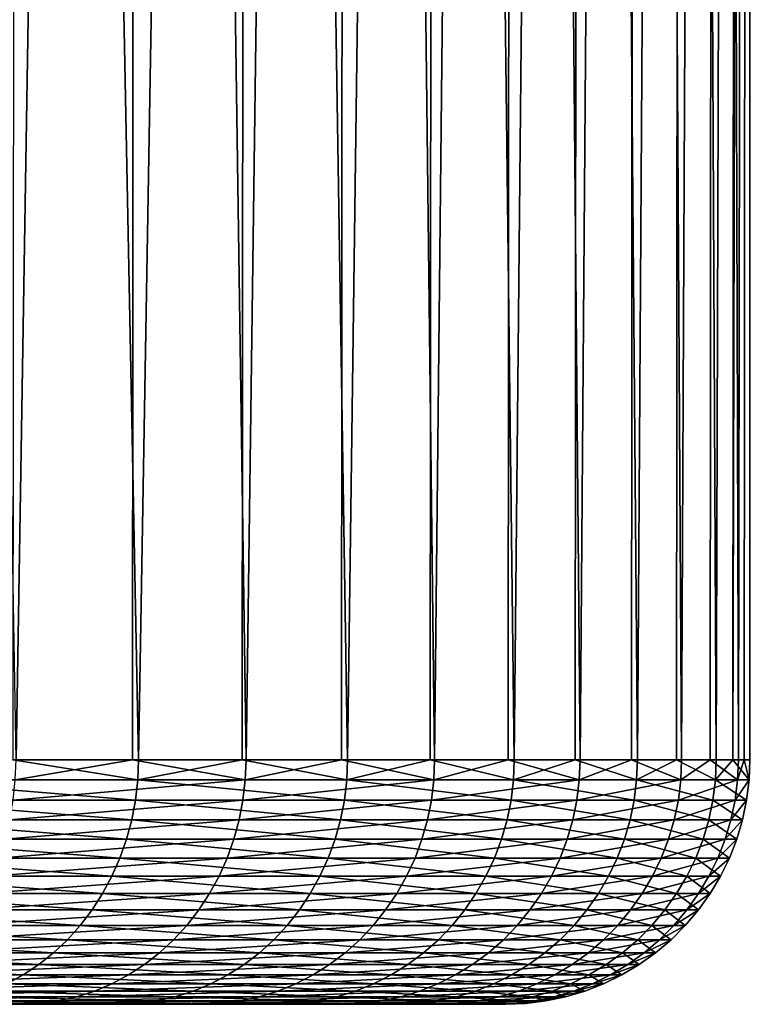
# Model space of a CAD drawing. Extents: x -38.8 to 38.8, y -45.3 to 0.1.
# Drawn here: x 19.8 to 22.5, y -45.3 to -41.7 of the extents above; entities that cross this region are included whole.
import ezdxf

# ---------------------------------------------------------------- set-up
doc = ezdxf.new("R2010")
doc.units = 0
doc.header["$MEASUREMENT"] = 0
doc.layers.add('L2', color=7, linetype='Continuous')

msp = doc.modelspace()

# ---------------------------------------------------------------- linework, layer by layer
at = {"layer": 'L2', "color": 7}
for points in [[(20.24169, -16.8, -9.824653), (19.79412, -44.4, -10.6978), (19.32219, -16.8, -11.52836)], [(20.24169, -16.8, -9.824653), (20.22295, -44.4, -9.815542), (19.79412, -44.4, -10.6978)], [(20.64069, -44.4, -8.956107), (20.22295, -44.4, -9.815542), (20.24169, -16.8, -9.824653)], [(21.01134, -16.8, -8.04821), (20.64069, -44.4, -8.956107), (20.24169, -16.8, -9.824653)], [(21.01134, -16.8, -8.04821), (20.99188, -44.4, -8.040745), (20.64069, -44.4, -8.956107)], [(21.33437, -44.4, -7.148068), (20.99188, -44.4, -8.040745), (21.01134, -16.8, -8.04821)], [(21.62542, -16.8, -6.212182), (21.33437, -44.4, -7.148068), (21.01134, -16.8, -8.04821)], [(21.62542, -16.8, -6.212182), (21.60539, -44.4, -6.206417), (21.33437, -44.4, -7.148068)], [(21.87, -44.4, -5.287079), (21.60539, -44.4, -6.206417), (21.62542, -16.8, -6.212182)], [(22.0794, -16.8, -4.330161), (21.87, -44.4, -5.287079), (21.62542, -16.8, -6.212182)], [(22.0794, -16.8, -4.330161), (22.05895, -44.4, -4.32614), (21.87, -44.4, -5.287079)], [(22.24362, -44.4, -3.386923), (22.05895, -44.4, -4.32614), (22.0794, -16.8, -4.330161)], [(22.3699, -16.8, -2.41608), (22.24362, -44.4, -3.386923), (22.0794, -16.8, -4.330161)], [(22.3699, -16.8, -2.41608), (22.34918, -44.4, -2.413833), (22.24362, -44.4, -3.386923)], [(22.45247, -44.4, -1.461678), (22.34918, -44.4, -2.413833), (22.3699, -16.8, -2.41608)], [(22.49479, -16.8, -0.484112), (22.45247, -44.4, -1.461678), (22.3699, -16.8, -2.41608)], [(22.45314, -17.47682, 1.45144), (22.43234, -44.4, 1.450104), (22.5, -16.8)], [(22.5, -16.8), (22.43234, -44.4, 1.450104), (22.495, -44.4, 0.474395)], [(22.49479, -16.8, -0.484112), (22.47395, -44.4, -0.483655), (22.45247, -44.4, -1.461678)], [(22.495, -44.4, 0.474395), (22.47395, -44.4, -0.483655), (22.49479, -16.8, -0.484112)], [(22.5, -16.8), (22.495, -44.4, 0.474395), (22.49479, -16.8, -0.484112)], [(22.24525, -18.37437, 3.376246), (22.37089, -44.4, 2.406954), (22.45314, -17.47682, 1.45144)], [(22.45314, -17.47682, 1.45144), (22.37089, -44.4, 2.406954), (22.43234, -44.4, 1.450104)], [(21.87266, -19.26026, 5.276056), (22.08106, -44.4, 4.321683), (22.24525, -18.37437, 3.376246)], [(22.08106, -44.4, 4.321683), (22.22464, -44.4, 3.373127), (22.24525, -18.37437, 3.376246)], [(22.24525, -18.37437, 3.376246), (22.22464, -44.4, 3.373127), (22.37089, -44.4, 2.406954)], [(21.33814, -20.12795, 7.136804), (21.62766, -44.4, 6.204397), (21.87266, -19.26026, 5.276056)], [(21.62766, -44.4, 6.204397), (21.8524, -44.4, 5.271176), (21.87266, -19.26026, 5.276056)], [(21.87266, -19.26026, 5.276056), (21.8524, -44.4, 5.271176), (22.08106, -44.4, 4.321683)], [(20.64563, -20.97099, 8.944714), (21.01404, -44.4, 8.041151), (21.33814, -20.12795, 7.136804)], [(21.01404, -44.4, 8.041151), (21.31837, -44.4, 7.1302), (21.33814, -20.12795, 7.136804)], [(21.33814, -20.12795, 7.136804), (21.31837, -44.4, 7.1302), (21.62766, -44.4, 6.204397)], [(19.80027, -21.78315, 10.6864), (20.24476, -44.4, 9.818337), (20.64563, -20.97099, 8.944714)], [(20.24476, -44.4, 9.818337), (20.6265, -44.4, 8.936434), (20.64563, -20.97099, 8.944714)], [(20.64563, -20.97099, 8.944714), (20.6265, -44.4, 8.936434), (21.01404, -44.4, 8.041151)], [(19.80027, -21.78315, 10.6864), (19.78193, -44.4, 10.67651), (20.24476, -44.4, 9.818337)], [(19.78193, -44.4, 10.67651), (19.32287, -44.47432, 11.52122), (20.24199, -44.47432, 9.816996)], [(20.24199, -44.47432, 9.816996), (20.24476, -44.4, 9.818337), (19.78193, -44.4, 10.67651)], [(19.79141, -44.47432, -10.69634), (19.79412, -44.4, -10.6978), (20.22295, -44.4, -9.815542)], [(19.79141, -44.47432, -10.69634), (20.22295, -44.4, -9.815542), (20.63787, -44.47432, -8.954884)], [(20.63787, -44.47432, -8.954884), (20.22295, -44.4, -9.815542), (20.64069, -44.4, -8.956107)], [(21.01117, -44.47432, 8.040052), (20.6265, -44.4, 8.936434), (20.24199, -44.47432, 9.816996)], [(20.24199, -44.47432, 9.816996), (20.6265, -44.4, 8.936434), (20.24476, -44.4, 9.818337)], [(21.01117, -44.47432, 8.040052), (21.01404, -44.4, 8.041151), (20.6265, -44.4, 8.936434)], [(20.99188, -44.4, -8.040745), (21.33145, -44.47432, -7.147092), (20.63787, -44.47432, -8.954884)], [(20.63787, -44.47432, -8.954884), (20.64069, -44.4, -8.956107), (20.99188, -44.4, -8.040745)], [(20.99188, -44.4, -8.040745), (21.33437, -44.4, -7.148068), (21.33145, -44.47432, -7.147092)], [(21.31837, -44.4, 7.1302), (21.01117, -44.47432, 8.040052), (21.6247, -44.47432, 6.203549)], [(21.31837, -44.4, 7.1302), (21.01404, -44.4, 8.041151), (21.01117, -44.47432, 8.040052)], [(21.6247, -44.47432, 6.203549), (21.62766, -44.4, 6.204397), (21.31837, -44.4, 7.1302)], [(21.33145, -44.47432, -7.147092), (21.33437, -44.4, -7.148068), (21.60539, -44.4, -6.206417)], [(21.33145, -44.47432, -7.147092), (21.60539, -44.4, -6.206417), (21.86701, -44.47432, -5.286356)], [(21.86701, -44.47432, -5.286356), (21.60539, -44.4, -6.206417), (21.87, -44.4, -5.287079)], [(22.07804, -44.47432, 4.321092), (21.8524, -44.4, 5.271176), (21.6247, -44.47432, 6.203549)], [(21.6247, -44.47432, 6.203549), (21.8524, -44.4, 5.271176), (21.62766, -44.4, 6.204397)], [(22.07804, -44.47432, 4.321092), (22.08106, -44.4, 4.321683), (21.8524, -44.4, 5.271176)], [(22.05895, -44.4, -4.32614), (22.24058, -44.47432, -3.38646), (21.86701, -44.47432, -5.286356)], [(21.86701, -44.47432, -5.286356), (21.87, -44.4, -5.287079), (22.05895, -44.4, -4.32614)], [(22.05895, -44.4, -4.32614), (22.24362, -44.4, -3.386923), (22.24058, -44.47432, -3.38646)], [(22.22464, -44.4, 3.373127), (22.07804, -44.47432, 4.321092), (22.36783, -44.47432, 2.406625)], [(22.22464, -44.4, 3.373127), (22.08106, -44.4, 4.321683), (22.07804, -44.47432, 4.321092)], [(22.36783, -44.47432, 2.406625), (22.37089, -44.4, 2.406954), (22.22464, -44.4, 3.373127)], [(22.24058, -44.47432, -3.38646), (22.24362, -44.4, -3.386923), (22.34918, -44.4, -2.413833)], [(22.24058, -44.47432, -3.38646), (22.34918, -44.4, -2.413833), (22.4494, -44.47432, -1.461478)], [(22.4494, -44.47432, -1.461478), (22.34918, -44.4, -2.413833), (22.45247, -44.4, -1.461678)], [(22.49192, -44.47432, 0.47433), (22.43234, -44.4, 1.450104), (22.36783, -44.47432, 2.406625)], [(22.36783, -44.47432, 2.406625), (22.43234, -44.4, 1.450104), (22.37089, -44.4, 2.406954)], [(22.49192, -44.47432, 0.47433), (22.495, -44.4, 0.474395), (22.43234, -44.4, 1.450104)], [(22.47395, -44.4, -0.483655), (22.49192, -44.47432, 0.47433), (22.4494, -44.47432, -1.461478)], [(22.4494, -44.47432, -1.461478), (22.45247, -44.4, -1.461678), (22.47395, -44.4, -0.483655)], [(22.47395, -44.4, -0.483655), (22.495, -44.4, 0.474395), (22.49192, -44.47432, 0.47433)], [(20.23371, -44.54814, 9.812981), (19.32287, -44.47432, 11.52122), (19.31497, -44.54814, 11.51651)], [(20.23371, -44.54814, 9.812981), (20.24199, -44.47432, 9.816996), (19.32287, -44.47432, 11.52122)], [(19.78332, -44.54814, -10.69196), (19.79141, -44.47432, -10.69634), (20.63787, -44.47432, -8.954884)], [(19.78332, -44.54814, -10.69196), (20.63787, -44.47432, -8.954884), (20.62943, -44.54814, -8.951222)], [(21.00258, -44.54814, 8.036764), (20.24199, -44.47432, 9.816996), (20.23371, -44.54814, 9.812981)], [(21.00258, -44.54814, 8.036764), (21.01117, -44.47432, 8.040052), (20.24199, -44.47432, 9.816996)], [(20.62943, -44.54814, -8.951222), (20.63787, -44.47432, -8.954884), (21.33145, -44.47432, -7.147092)], [(20.62943, -44.54814, -8.951222), (21.33145, -44.47432, -7.147092), (21.32273, -44.54814, -7.144169)], [(21.61586, -44.54814, 6.201012), (21.01117, -44.47432, 8.040052), (21.00258, -44.54814, 8.036764)], [(21.61586, -44.54814, 6.201012), (21.6247, -44.47432, 6.203549), (21.01117, -44.47432, 8.040052)], [(21.32273, -44.54814, -7.144169), (21.33145, -44.47432, -7.147092), (21.86701, -44.47432, -5.286356)], [(21.32273, -44.54814, -7.144169), (21.86701, -44.47432, -5.286356), (21.85807, -44.54814, -5.284194)], [(22.06901, -44.54814, 4.319325), (21.6247, -44.47432, 6.203549), (21.61586, -44.54814, 6.201012)], [(22.06901, -44.54814, 4.319325), (22.07804, -44.47432, 4.321092), (21.6247, -44.47432, 6.203549)], [(21.85807, -44.54814, -5.284194), (21.86701, -44.47432, -5.286356), (22.24058, -44.47432, -3.38646)], [(21.85807, -44.54814, -5.284194), (22.24058, -44.47432, -3.38646), (22.23149, -44.54814, -3.385075)], [(22.35868, -44.54814, 2.405641), (22.07804, -44.47432, 4.321092), (22.06901, -44.54814, 4.319325)], [(22.35868, -44.54814, 2.405641), (22.36783, -44.47432, 2.406625), (22.07804, -44.47432, 4.321092)], [(22.23149, -44.54814, -3.385075), (22.24058, -44.47432, -3.38646), (22.4494, -44.47432, -1.461478)], [(22.23149, -44.54814, -3.385075), (22.4494, -44.47432, -1.461478), (22.44022, -44.54814, -1.46088)], [(22.48273, -44.54814, 0.474136), (22.36783, -44.47432, 2.406625), (22.35868, -44.54814, 2.405641)], [(22.48273, -44.54814, 0.474136), (22.49192, -44.47432, 0.47433), (22.36783, -44.47432, 2.406625)], [(22.44022, -44.54814, -1.46088), (22.4494, -44.47432, -1.461478), (22.49192, -44.47432, 0.47433)], [(22.44022, -44.54814, -1.46088), (22.49192, -44.47432, 0.47433), (22.48273, -44.54814, 0.474136)], [(20.21998, -44.62094, 9.80632), (19.31497, -44.54814, 11.51651), (19.30185, -44.62094, 11.50869)], [(20.21998, -44.62094, 9.80632), (20.23371, -44.54814, 9.812981), (19.31497, -44.54814, 11.51651)], [(19.76989, -44.62094, -10.68471), (19.78332, -44.54814, -10.69196), (20.62943, -44.54814, -8.951222)], [(19.76989, -44.62094, -10.68471), (20.62943, -44.54814, -8.951222), (20.61543, -44.62094, -8.945146)], [(20.98832, -44.62094, 8.031309), (20.23371, -44.54814, 9.812981), (20.21998, -44.62094, 9.80632)], [(20.98832, -44.62094, 8.031309), (21.00258, -44.54814, 8.036764), (20.23371, -44.54814, 9.812981)], [(20.61543, -44.62094, -8.945146), (20.62943, -44.54814, -8.951222), (21.32273, -44.54814, -7.144169)], [(20.61543, -44.62094, -8.945146), (21.32273, -44.54814, -7.144169), (21.30825, -44.62094, -7.13932)], [(21.60118, -44.62094, 6.196803), (21.00258, -44.54814, 8.036764), (20.98832, -44.62094, 8.031309)], [(21.60118, -44.62094, 6.196803), (21.61586, -44.54814, 6.201012), (21.00258, -44.54814, 8.036764)], [(21.30825, -44.62094, -7.13932), (21.32273, -44.54814, -7.144169), (21.85807, -44.54814, -5.284194)], [(21.30825, -44.62094, -7.13932), (21.85807, -44.54814, -5.284194), (21.84323, -44.62094, -5.280607)], [(22.05403, -44.62094, 4.316393), (21.61586, -44.54814, 6.201012), (21.60118, -44.62094, 6.196803)], [(22.05403, -44.62094, 4.316393), (22.06901, -44.54814, 4.319325), (21.61586, -44.54814, 6.201012)], [(21.84323, -44.62094, -5.280607), (21.85807, -44.54814, -5.284194), (22.23149, -44.54814, -3.385075)], [(21.84323, -44.62094, -5.280607), (22.23149, -44.54814, -3.385075), (22.2164, -44.62094, -3.382777)], [(22.34351, -44.62094, 2.404008), (22.06901, -44.54814, 4.319325), (22.05403, -44.62094, 4.316393)], [(22.34351, -44.62094, 2.404008), (22.35868, -44.54814, 2.405641), (22.06901, -44.54814, 4.319325)], [(22.2164, -44.62094, -3.382777), (22.23149, -44.54814, -3.385075), (22.44022, -44.54814, -1.46088)], [(22.2164, -44.62094, -3.382777), (22.44022, -44.54814, -1.46088), (22.42499, -44.62094, -1.459889)], [(22.46746, -44.62094, 0.473815), (22.35868, -44.54814, 2.405641), (22.34351, -44.62094, 2.404008)], [(22.46746, -44.62094, 0.473815), (22.48273, -44.54814, 0.474136), (22.35868, -44.54814, 2.405641)], [(22.42499, -44.62094, -1.459889), (22.44022, -44.54814, -1.46088), (22.48273, -44.54814, 0.474136)], [(22.42499, -44.62094, -1.459889), (22.48273, -44.54814, 0.474136), (22.46746, -44.62094, 0.473815)], [(20.20088, -44.69223, 9.797058), (19.30185, -44.62094, 11.50869), (19.28362, -44.69223, 11.49782)], [(20.20088, -44.69223, 9.797058), (20.21998, -44.62094, 9.80632), (19.30185, -44.62094, 11.50869)], [(19.75122, -44.69223, -10.67462), (19.76989, -44.62094, -10.68471), (20.61543, -44.62094, -8.945146)], [(19.75122, -44.69223, -10.67462), (20.61543, -44.62094, -8.945146), (20.59596, -44.69223, -8.936697)], [(20.9685, -44.69223, 8.023723), (20.21998, -44.62094, 9.80632), (20.20088, -44.69223, 9.797058)], [(20.9685, -44.69223, 8.023723), (20.98832, -44.62094, 8.031309), (20.21998, -44.62094, 9.80632)], [(20.59596, -44.69223, -8.936697), (20.61543, -44.62094, -8.945146), (21.30825, -44.62094, -7.13932)], [(20.59596, -44.69223, -8.936697), (21.30825, -44.62094, -7.13932), (21.28813, -44.69223, -7.132576)], [(21.58078, -44.69223, 6.19095), (20.98832, -44.62094, 8.031309), (20.9685, -44.69223, 8.023723)], [(21.58078, -44.69223, 6.19095), (21.60118, -44.62094, 6.196803), (20.98832, -44.62094, 8.031309)], [(21.28813, -44.69223, -7.132576), (21.30825, -44.62094, -7.13932), (21.84323, -44.62094, -5.280607)], [(21.28813, -44.69223, -7.132576), (21.84323, -44.62094, -5.280607), (21.8226, -44.69223, -5.27562)], [(22.0332, -44.69223, 4.312316), (21.60118, -44.62094, 6.196803), (21.58078, -44.69223, 6.19095)], [(22.0332, -44.69223, 4.312316), (22.05403, -44.62094, 4.316393), (21.60118, -44.62094, 6.196803)], [(21.8226, -44.69223, -5.27562), (21.84323, -44.62094, -5.280607), (22.2164, -44.62094, -3.382777)], [(21.8226, -44.69223, -5.27562), (22.2164, -44.62094, -3.382777), (22.19541, -44.69223, -3.379582)], [(22.3224, -44.69223, 2.401737), (22.05403, -44.62094, 4.316393), (22.0332, -44.69223, 4.312316)], [(22.3224, -44.69223, 2.401737), (22.34351, -44.62094, 2.404008), (22.05403, -44.62094, 4.316393)], [(22.19541, -44.69223, -3.379582), (22.2164, -44.62094, -3.382777), (22.42499, -44.62094, -1.459889)], [(22.19541, -44.69223, -3.379582), (22.42499, -44.62094, -1.459889), (22.40381, -44.69223, -1.45851)], [(22.44624, -44.69223, 0.473367), (22.34351, -44.62094, 2.404008), (22.3224, -44.69223, 2.401737)], [(22.44624, -44.69223, 0.473367), (22.46746, -44.62094, 0.473815), (22.34351, -44.62094, 2.404008)], [(22.40381, -44.69223, -1.45851), (22.42499, -44.62094, -1.459889), (22.46746, -44.62094, 0.473815)], [(22.40381, -44.69223, -1.45851), (22.46746, -44.62094, 0.473815), (22.44624, -44.69223, 0.473367)], [(20.17655, -44.76153, 9.785259), (19.28362, -44.69223, 11.49782), (19.2604, -44.76153, 11.48397)], [(20.17655, -44.76153, 9.785259), (20.20088, -44.69223, 9.797058), (19.28362, -44.69223, 11.49782)], [(19.72743, -44.76153, -10.66176), (19.75122, -44.69223, -10.67462), (20.59596, -44.69223, -8.936697)], [(19.72743, -44.76153, -10.66176), (20.59596, -44.69223, -8.936697), (20.57115, -44.76153, -8.925933)], [(20.94324, -44.76153, 8.01406), (20.20088, -44.69223, 9.797058), (20.17655, -44.76153, 9.785259)], [(20.94324, -44.76153, 8.01406), (20.9685, -44.69223, 8.023723), (20.20088, -44.69223, 9.797058)], [(20.57115, -44.76153, -8.925933), (20.59596, -44.69223, -8.936697), (21.28813, -44.69223, -7.132576)], [(20.57115, -44.76153, -8.925933), (21.28813, -44.69223, -7.132576), (21.26249, -44.76153, -7.123986)], [(21.55479, -44.76153, 6.183494), (20.9685, -44.69223, 8.023723), (20.94324, -44.76153, 8.01406)], [(21.55479, -44.76153, 6.183494), (21.58078, -44.69223, 6.19095), (20.9685, -44.69223, 8.023723)], [(21.26249, -44.76153, -7.123986), (21.28813, -44.69223, -7.132576), (21.8226, -44.69223, -5.27562)], [(21.26249, -44.76153, -7.123986), (21.8226, -44.69223, -5.27562), (21.79632, -44.76153, -5.269266)], [(22.00666, -44.76153, 4.307122), (21.58078, -44.69223, 6.19095), (21.55479, -44.76153, 6.183494)], [(22.00666, -44.76153, 4.307122), (22.0332, -44.69223, 4.312316), (21.58078, -44.69223, 6.19095)], [(21.79632, -44.76153, -5.269266), (21.8226, -44.69223, -5.27562), (22.19541, -44.69223, -3.379582)], [(21.79632, -44.76153, -5.269266), (22.19541, -44.69223, -3.379582), (22.16868, -44.76153, -3.375512)], [(22.29552, -44.76153, 2.398845), (22.0332, -44.69223, 4.312316), (22.00666, -44.76153, 4.307122)], [(22.29552, -44.76153, 2.398845), (22.3224, -44.69223, 2.401737), (22.0332, -44.69223, 4.312316)], [(22.16868, -44.76153, -3.375512), (22.19541, -44.69223, -3.379582), (22.40381, -44.69223, -1.45851)], [(22.16868, -44.76153, -3.375512), (22.40381, -44.69223, -1.45851), (22.37683, -44.76153, -1.456753)], [(22.41921, -44.76153, 0.472797), (22.3224, -44.69223, 2.401737), (22.29552, -44.76153, 2.398845)], [(22.41921, -44.76153, 0.472797), (22.44624, -44.69223, 0.473367), (22.3224, -44.69223, 2.401737)], [(22.37683, -44.76153, -1.456753), (22.40381, -44.69223, -1.45851), (22.44624, -44.69223, 0.473367)], [(22.37683, -44.76153, -1.456753), (22.44624, -44.69223, 0.473367), (22.41921, -44.76153, 0.472797)], [(20.14716, -44.82835, 9.771002), (19.2604, -44.76153, 11.48397), (19.23234, -44.82835, 11.46724)], [(20.14716, -44.82835, 9.771002), (20.17655, -44.76153, 9.785259), (19.2604, -44.76153, 11.48397)], [(19.69869, -44.82835, -10.64623), (19.72743, -44.76153, -10.66176), (20.57115, -44.76153, -8.925933)], [(19.69869, -44.82835, -10.64623), (20.57115, -44.76153, -8.925933), (20.54118, -44.82835, -8.912929)], [(20.91273, -44.82835, 8.002384), (20.17655, -44.76153, 9.785259), (20.14716, -44.82835, 9.771002)], [(20.91273, -44.82835, 8.002384), (20.94324, -44.76153, 8.01406), (20.17655, -44.76153, 9.785259)], [(20.54118, -44.82835, -8.912929), (20.57115, -44.76153, -8.925933), (21.26249, -44.76153, -7.123986)], [(20.54118, -44.82835, -8.912929), (21.26249, -44.76153, -7.123986), (21.23151, -44.82835, -7.113607)], [(21.52339, -44.82835, 6.174485), (20.94324, -44.76153, 8.01406), (20.91273, -44.82835, 8.002384)], [(21.52339, -44.82835, 6.174485), (21.55479, -44.76153, 6.183494), (20.94324, -44.76153, 8.01406)], [(21.23151, -44.82835, -7.113607), (21.26249, -44.76153, -7.123986), (21.79632, -44.76153, -5.269266)], [(21.23151, -44.82835, -7.113607), (21.79632, -44.76153, -5.269266), (21.76456, -44.82835, -5.261589)], [(21.9746, -44.82835, 4.300848), (21.55479, -44.76153, 6.183494), (21.52339, -44.82835, 6.174485)], [(21.9746, -44.82835, 4.300848), (22.00666, -44.76153, 4.307122), (21.55479, -44.76153, 6.183494)], [(21.76456, -44.82835, -5.261589), (21.79632, -44.76153, -5.269266), (22.16868, -44.76153, -3.375512)], [(21.76456, -44.82835, -5.261589), (22.16868, -44.76153, -3.375512), (22.13638, -44.82835, -3.370594)], [(22.26304, -44.82835, 2.39535), (22.00666, -44.76153, 4.307122), (21.9746, -44.82835, 4.300848)], [(22.26304, -44.82835, 2.39535), (22.29552, -44.76153, 2.398845), (22.00666, -44.76153, 4.307122)], [(22.13638, -44.82835, -3.370594), (22.16868, -44.76153, -3.375512), (22.37683, -44.76153, -1.456753)], [(22.13638, -44.82835, -3.370594), (22.37683, -44.76153, -1.456753), (22.34423, -44.82835, -1.454631)], [(22.38655, -44.82835, 0.472108), (22.29552, -44.76153, 2.398845), (22.26304, -44.82835, 2.39535)], [(22.38655, -44.82835, 0.472108), (22.41921, -44.76153, 0.472797), (22.29552, -44.76153, 2.398845)], [(22.34423, -44.82835, -1.454631), (22.37683, -44.76153, -1.456753), (22.41921, -44.76153, 0.472797)], [(22.34423, -44.82835, -1.454631), (22.41921, -44.76153, 0.472797), (22.38655, -44.82835, 0.472108)], [(20.1129, -44.89226, 9.754388), (19.23234, -44.82835, 11.46724), (19.19963, -44.89226, 11.44774)], [(20.1129, -44.89226, 9.754388), (20.14716, -44.82835, 9.771002), (19.23234, -44.82835, 11.46724)], [(19.66519, -44.89226, -10.62812), (19.69869, -44.82835, -10.64623), (20.54118, -44.82835, -8.912929)], [(19.66519, -44.89226, -10.62812), (20.54118, -44.82835, -8.912929), (20.50625, -44.89226, -8.897773)], [(20.87717, -44.89226, 7.988776), (20.14716, -44.82835, 9.771002), (20.1129, -44.89226, 9.754388)], [(20.87717, -44.89226, 7.988776), (20.91273, -44.82835, 8.002384), (20.14716, -44.82835, 9.771002)], [(20.50625, -44.89226, -8.897773), (20.54118, -44.82835, -8.912929), (21.23151, -44.82835, -7.113607)], [(20.50625, -44.89226, -8.897773), (21.23151, -44.82835, -7.113607), (21.19541, -44.89226, -7.101511)], [(21.48679, -44.89226, 6.163985), (20.91273, -44.82835, 8.002384), (20.87717, -44.89226, 7.988776)], [(21.48679, -44.89226, 6.163985), (21.52339, -44.82835, 6.174485), (20.91273, -44.82835, 8.002384)], [(21.19541, -44.89226, -7.101511), (21.23151, -44.82835, -7.113607), (21.76456, -44.82835, -5.261589)], [(21.19541, -44.89226, -7.101511), (21.76456, -44.82835, -5.261589), (21.72755, -44.89226, -5.252642)], [(21.93723, -44.89226, 4.293534), (21.52339, -44.82835, 6.174485), (21.48679, -44.89226, 6.163985)], [(21.93723, -44.89226, 4.293534), (21.9746, -44.82835, 4.300848), (21.52339, -44.82835, 6.174485)], [(21.72755, -44.89226, -5.252642), (21.76456, -44.82835, -5.261589), (22.13638, -44.82835, -3.370594)], [(21.72755, -44.89226, -5.252642), (22.13638, -44.82835, -3.370594), (22.09874, -44.89226, -3.364863)], [(22.22518, -44.89226, 2.391277), (21.9746, -44.82835, 4.300848), (21.93723, -44.89226, 4.293534)], [(22.22518, -44.89226, 2.391277), (22.26304, -44.82835, 2.39535), (21.9746, -44.82835, 4.300848)], [(22.09874, -44.89226, -3.364863), (22.13638, -44.82835, -3.370594), (22.34423, -44.82835, -1.454631)], [(22.09874, -44.89226, -3.364863), (22.34423, -44.82835, -1.454631), (22.30623, -44.89226, -1.452157)], [(22.34848, -44.89226, 0.471305), (22.26304, -44.82835, 2.39535), (22.22518, -44.89226, 2.391277)], [(22.34848, -44.89226, 0.471305), (22.38655, -44.82835, 0.472108), (22.26304, -44.82835, 2.39535)], [(22.30623, -44.89226, -1.452157), (22.34423, -44.82835, -1.454631), (22.38655, -44.82835, 0.472108)], [(22.30623, -44.89226, -1.452157), (22.38655, -44.82835, 0.472108), (22.34848, -44.89226, 0.471305)], [(20.07401, -44.95279, 9.735526), (19.19963, -44.89226, 11.44774), (19.16251, -44.95279, 11.4256)], [(20.07401, -44.95279, 9.735526), (20.1129, -44.89226, 9.754388), (19.19963, -44.89226, 11.44774)], [(19.62717, -44.95279, -10.60757), (19.66519, -44.89226, -10.62812), (20.50625, -44.89226, -8.897773)], [(19.62717, -44.95279, -10.60757), (20.50625, -44.89226, -8.897773), (20.4666, -44.95279, -8.880568)], [(20.8368, -44.95279, 7.973328), (20.1129, -44.89226, 9.754388), (20.07401, -44.95279, 9.735526)], [(20.8368, -44.95279, 7.973328), (20.87717, -44.89226, 7.988776), (20.1129, -44.89226, 9.754388)], [(20.4666, -44.95279, -8.880568), (20.50625, -44.89226, -8.897773), (21.19541, -44.89226, -7.101511)], [(20.4666, -44.95279, -8.880568), (21.19541, -44.89226, -7.101511), (21.15442, -44.95279, -7.087779)], [(21.44524, -44.95279, 6.152067), (20.87717, -44.89226, 7.988776), (20.8368, -44.95279, 7.973328)], [(21.44524, -44.95279, 6.152067), (21.48679, -44.89226, 6.163985), (20.87717, -44.89226, 7.988776)], [(21.15442, -44.95279, -7.087779), (21.19541, -44.89226, -7.101511), (21.72755, -44.89226, -5.252642)], [(21.15442, -44.95279, -7.087779), (21.72755, -44.89226, -5.252642), (21.68554, -44.95279, -5.242485)], [(21.89482, -44.95279, 4.285232), (21.48679, -44.89226, 6.163985), (21.44524, -44.95279, 6.152067)], [(21.89482, -44.95279, 4.285232), (21.93723, -44.89226, 4.293534), (21.48679, -44.89226, 6.163985)], [(21.68554, -44.95279, -5.242485), (21.72755, -44.89226, -5.252642), (22.09874, -44.89226, -3.364863)], [(21.68554, -44.95279, -5.242485), (22.09874, -44.89226, -3.364863), (22.05601, -44.95279, -3.358356)], [(22.1822, -44.95279, 2.386653), (21.93723, -44.89226, 4.293534), (21.89482, -44.95279, 4.285232)], [(22.1822, -44.95279, 2.386653), (22.22518, -44.89226, 2.391277), (21.93723, -44.89226, 4.293534)], [(22.05601, -44.95279, -3.358356), (22.09874, -44.89226, -3.364863), (22.30623, -44.89226, -1.452157)], [(22.05601, -44.95279, -3.358356), (22.30623, -44.89226, -1.452157), (22.2631, -44.95279, -1.449349)], [(22.30527, -44.95279, 0.470394), (22.22518, -44.89226, 2.391277), (22.1822, -44.95279, 2.386653)], [(22.30527, -44.95279, 0.470394), (22.34848, -44.89226, 0.471305), (22.22518, -44.89226, 2.391277)], [(22.2631, -44.95279, -1.449349), (22.30623, -44.89226, -1.452157), (22.34848, -44.89226, 0.471305)], [(22.2631, -44.95279, -1.449349), (22.34848, -44.89226, 0.471305), (22.30527, -44.95279, 0.470394)], [(20.03075, -45.00955, 9.714548), (19.16251, -44.95279, 11.4256), (19.12122, -45.00955, 11.40098)], [(20.03075, -45.00955, 9.714548), (20.07401, -44.95279, 9.735526), (19.16251, -44.95279, 11.4256)], [(19.58487, -45.00955, -10.58471), (19.62717, -44.95279, -10.60757), (20.4666, -44.95279, -8.880568)], [(19.58487, -45.00955, -10.58471), (20.4666, -44.95279, -8.880568), (20.4225, -45.00955, -8.861432)], [(20.7919, -45.00955, 7.956147), (20.07401, -44.95279, 9.735526), (20.03075, -45.00955, 9.714548)], [(20.7919, -45.00955, 7.956147), (20.8368, -44.95279, 7.973328), (20.07401, -44.95279, 9.735526)], [(20.4225, -45.00955, -8.861432), (20.4666, -44.95279, -8.880568), (21.15442, -44.95279, -7.087779)], [(20.4225, -45.00955, -8.861432), (21.15442, -44.95279, -7.087779), (21.10884, -45.00955, -7.072506)], [(21.39903, -45.00955, 6.13881), (20.8368, -44.95279, 7.973328), (20.7919, -45.00955, 7.956147)], [(21.39903, -45.00955, 6.13881), (21.44524, -44.95279, 6.152067), (20.8368, -44.95279, 7.973328)], [(21.10884, -45.00955, -7.072506), (21.15442, -44.95279, -7.087779), (21.68554, -44.95279, -5.242485)], [(21.10884, -45.00955, -7.072506), (21.68554, -44.95279, -5.242485), (21.63881, -45.00955, -5.231189)], [(21.84764, -45.00955, 4.275998), (21.44524, -44.95279, 6.152067), (21.39903, -45.00955, 6.13881)], [(21.84764, -45.00955, 4.275998), (21.89482, -44.95279, 4.285232), (21.44524, -44.95279, 6.152067)], [(21.63881, -45.00955, -5.231189), (21.68554, -44.95279, -5.242485), (22.05601, -44.95279, -3.358356)], [(21.63881, -45.00955, -5.231189), (22.05601, -44.95279, -3.358356), (22.00848, -45.00955, -3.35112)], [(22.1344, -45.00955, 2.38151), (21.89482, -44.95279, 4.285232), (21.84764, -45.00955, 4.275998)], [(22.1344, -45.00955, 2.38151), (22.1822, -44.95279, 2.386653), (21.89482, -44.95279, 4.285232)], [(22.00848, -45.00955, -3.35112), (22.05601, -44.95279, -3.358356), (22.2631, -44.95279, -1.449349)], [(22.00848, -45.00955, -3.35112), (22.2631, -44.95279, -1.449349), (22.21513, -45.00955, -1.446226)], [(22.2572, -45.00955, 0.46938), (22.1822, -44.95279, 2.386653), (22.1344, -45.00955, 2.38151)], [(22.2572, -45.00955, 0.46938), (22.30527, -44.95279, 0.470394), (22.1822, -44.95279, 2.386653)], [(22.21513, -45.00955, -1.446226), (22.2631, -44.95279, -1.449349), (22.30527, -44.95279, 0.470394)], [(22.21513, -45.00955, -1.446226), (22.30527, -44.95279, 0.470394), (22.2572, -45.00955, 0.46938)], [(19.98342, -45.06215, 9.691595), (19.12122, -45.00955, 11.40098), (19.07604, -45.06215, 11.37405)], [(19.98342, -45.06215, 9.691595), (20.03075, -45.00955, 9.714548), (19.12122, -45.00955, 11.40098)], [(19.5386, -45.06215, -10.55971), (19.58487, -45.00955, -10.58471), (20.4225, -45.00955, -8.861432)], [(19.5386, -45.06215, -10.55971), (20.4225, -45.00955, -8.861432), (20.37425, -45.06215, -8.840496)], [(20.74278, -45.06215, 7.937349), (20.03075, -45.00955, 9.714548), (19.98342, -45.06215, 9.691595)], [(20.74278, -45.06215, 7.937349), (20.7919, -45.00955, 7.956147), (20.03075, -45.00955, 9.714548)], [(20.37425, -45.06215, -8.840496), (20.4225, -45.00955, -8.861432), (21.10884, -45.00955, -7.072506)], [(20.37425, -45.06215, -8.840496), (21.10884, -45.00955, -7.072506), (21.05897, -45.06215, -7.055796)], [(21.34847, -45.06215, 6.124306), (20.7919, -45.00955, 7.956147), (20.74278, -45.06215, 7.937349)], [(21.34847, -45.06215, 6.124306), (21.39903, -45.00955, 6.13881), (20.7919, -45.00955, 7.956147)], [(21.05897, -45.06215, -7.055796), (21.10884, -45.00955, -7.072506), (21.63881, -45.00955, -5.231189)], [(21.05897, -45.06215, -7.055796), (21.63881, -45.00955, -5.231189), (21.58768, -45.06215, -5.218829)], [(21.79602, -45.06215, 4.265895), (21.39903, -45.00955, 6.13881), (21.34847, -45.06215, 6.124306)], [(21.79602, -45.06215, 4.265895), (21.84764, -45.00955, 4.275998), (21.39903, -45.00955, 6.13881)], [(21.58768, -45.06215, -5.218829), (21.63881, -45.00955, -5.231189), (22.00848, -45.00955, -3.35112)], [(21.58768, -45.06215, -5.218829), (22.00848, -45.00955, -3.35112), (21.95648, -45.06215, -3.343202)], [(22.08211, -45.06215, 2.375883), (21.84764, -45.00955, 4.275998), (21.79602, -45.06215, 4.265895)], [(22.08211, -45.06215, 2.375883), (22.1344, -45.00955, 2.38151), (21.84764, -45.00955, 4.275998)], [(21.95648, -45.06215, -3.343202), (22.00848, -45.00955, -3.35112), (22.21513, -45.00955, -1.446226)], [(21.95648, -45.06215, -3.343202), (22.21513, -45.00955, -1.446226), (22.16264, -45.06215, -1.442809)], [(22.20462, -45.06215, 0.468271), (22.1344, -45.00955, 2.38151), (22.08211, -45.06215, 2.375883)], [(22.20462, -45.06215, 0.468271), (22.2572, -45.00955, 0.46938), (22.1344, -45.00955, 2.38151)], [(22.16264, -45.06215, -1.442809), (22.21513, -45.00955, -1.446226), (22.2572, -45.00955, 0.46938)], [(22.16264, -45.06215, -1.442809), (22.2572, -45.00955, 0.46938), (22.20462, -45.06215, 0.468271)], [(19.93235, -45.11023, 9.666826), (19.07604, -45.06215, 11.37405), (19.02729, -45.11023, 11.34498)], [(19.93235, -45.11023, 9.666826), (19.98342, -45.06215, 9.691595), (19.07604, -45.06215, 11.37405)], [(19.48866, -45.11023, -10.53272), (19.5386, -45.06215, -10.55971), (20.37425, -45.06215, -8.840496)], [(19.48866, -45.11023, -10.53272), (20.37425, -45.06215, -8.840496), (20.32217, -45.11023, -8.817901)], [(20.68976, -45.11023, 7.917063), (19.98342, -45.06215, 9.691595), (19.93235, -45.11023, 9.666826)], [(20.68976, -45.11023, 7.917063), (20.74278, -45.06215, 7.937349), (19.98342, -45.06215, 9.691595)], [(20.32217, -45.11023, -8.817901), (20.37425, -45.06215, -8.840496), (21.05897, -45.06215, -7.055796)], [(20.32217, -45.11023, -8.817901), (21.05897, -45.06215, -7.055796), (21.00514, -45.11023, -7.037763)], [(21.29391, -45.11023, 6.108654), (20.74278, -45.06215, 7.937349), (20.68976, -45.11023, 7.917063)], [(21.29391, -45.11023, 6.108654), (21.34847, -45.06215, 6.124306), (20.74278, -45.06215, 7.937349)], [(21.00514, -45.11023, -7.037763), (21.05897, -45.06215, -7.055796), (21.58768, -45.06215, -5.218829)], [(21.00514, -45.11023, -7.037763), (21.58768, -45.06215, -5.218829), (21.53251, -45.11023, -5.205491)], [(21.74031, -45.11023, 4.254993), (21.34847, -45.06215, 6.124306), (21.29391, -45.11023, 6.108654)], [(21.74031, -45.11023, 4.254993), (21.79602, -45.06215, 4.265895), (21.34847, -45.06215, 6.124306)], [(21.53251, -45.11023, -5.205491), (21.58768, -45.06215, -5.218829), (21.95648, -45.06215, -3.343202)], [(21.53251, -45.11023, -5.205491), (21.95648, -45.06215, -3.343202), (21.90037, -45.11023, -3.334658)], [(22.02567, -45.11023, 2.369811), (21.79602, -45.06215, 4.265895), (21.74031, -45.11023, 4.254993)], [(22.02567, -45.11023, 2.369811), (22.08211, -45.06215, 2.375883), (21.79602, -45.06215, 4.265895)], [(21.90037, -45.11023, -3.334658), (21.95648, -45.06215, -3.343202), (22.16264, -45.06215, -1.442809)], [(21.90037, -45.11023, -3.334658), (22.16264, -45.06215, -1.442809), (22.106, -45.11023, -1.439122)], [(22.14787, -45.11023, 0.467075), (22.08211, -45.06215, 2.375883), (22.02567, -45.11023, 2.369811)], [(22.14787, -45.11023, 0.467075), (22.20462, -45.06215, 0.468271), (22.08211, -45.06215, 2.375883)], [(22.106, -45.11023, -1.439122), (22.16264, -45.06215, -1.442809), (22.20462, -45.06215, 0.468271)], [(22.106, -45.11023, -1.439122), (22.20462, -45.06215, 0.468271), (22.14787, -45.11023, 0.467075)], [(19.87788, -45.15345, 9.640409), (19.02729, -45.11023, 11.34498), (18.97529, -45.15345, 11.31397)], [(19.87788, -45.15345, 9.640409), (19.93235, -45.11023, 9.666826), (19.02729, -45.11023, 11.34498)], [(19.43541, -45.15345, -10.50393), (19.48866, -45.11023, -10.53272), (20.32217, -45.11023, -8.817901)], [(19.43541, -45.15345, -10.50393), (20.32217, -45.11023, -8.817901), (20.26664, -45.15345, -8.793804)], [(20.63322, -45.15345, 7.895429), (19.93235, -45.11023, 9.666826), (19.87788, -45.15345, 9.640409)], [(20.63322, -45.15345, 7.895429), (20.68976, -45.11023, 7.917063), (19.93235, -45.11023, 9.666826)], [(20.26664, -45.15345, -8.793804), (20.32217, -45.11023, -8.817901), (21.00514, -45.11023, -7.037763)], [(20.26664, -45.15345, -8.793804), (21.00514, -45.11023, -7.037763), (20.94774, -45.15345, -7.018531)], [(21.23572, -45.15345, 6.091961), (20.68976, -45.11023, 7.917063), (20.63322, -45.15345, 7.895429)], [(21.23572, -45.15345, 6.091961), (21.29391, -45.11023, 6.108654), (20.68976, -45.11023, 7.917063)], [(20.94774, -45.15345, -7.018531), (21.00514, -45.11023, -7.037763), (21.53251, -45.11023, -5.205491)], [(20.94774, -45.15345, -7.018531), (21.53251, -45.11023, -5.205491), (21.47367, -45.15345, -5.191266)], [(21.6809, -45.15345, 4.243365), (21.29391, -45.11023, 6.108654), (21.23572, -45.15345, 6.091961)], [(21.6809, -45.15345, 4.243365), (21.74031, -45.11023, 4.254993), (21.29391, -45.11023, 6.108654)], [(21.47367, -45.15345, -5.191266), (21.53251, -45.11023, -5.205491), (21.90037, -45.11023, -3.334658)], [(21.47367, -45.15345, -5.191266), (21.90037, -45.11023, -3.334658), (21.84052, -45.15345, -3.325545)], [(21.96548, -45.15345, 2.363335), (21.74031, -45.11023, 4.254993), (21.6809, -45.15345, 4.243365)], [(21.96548, -45.15345, 2.363335), (22.02567, -45.11023, 2.369811), (21.74031, -45.11023, 4.254993)], [(21.84052, -45.15345, -3.325545), (21.90037, -45.11023, -3.334658), (22.106, -45.11023, -1.439122)], [(21.84052, -45.15345, -3.325545), (22.106, -45.11023, -1.439122), (22.04559, -45.15345, -1.435189)], [(22.08734, -45.15345, 0.465798), (22.02567, -45.11023, 2.369811), (21.96548, -45.15345, 2.363335)], [(22.08734, -45.15345, 0.465798), (22.14787, -45.11023, 0.467075), (22.02567, -45.11023, 2.369811)], [(22.04559, -45.15345, -1.435189), (22.106, -45.11023, -1.439122), (22.14787, -45.11023, 0.467075)], [(22.04559, -45.15345, -1.435189), (22.14787, -45.11023, 0.467075), (22.08734, -45.15345, 0.465798)], [(19.82039, -45.19153, 9.612524), (18.97529, -45.15345, 11.31397), (18.9204, -45.19153, 11.28125)], [(19.82039, -45.19153, 9.612524), (19.87788, -45.15345, 9.640409), (18.97529, -45.15345, 11.31397)], [(19.37919, -45.19153, -10.47355), (19.43541, -45.15345, -10.50393), (20.26664, -45.15345, -8.793804)], [(19.37919, -45.19153, -10.47355), (20.26664, -45.15345, -8.793804), (20.20802, -45.19153, -8.768369)], [(20.57354, -45.19153, 7.872592), (19.87788, -45.15345, 9.640409), (19.82039, -45.19153, 9.612524)], [(20.57354, -45.19153, 7.872592), (20.63322, -45.15345, 7.895429), (19.87788, -45.15345, 9.640409)], [(20.20802, -45.19153, -8.768369), (20.26664, -45.15345, -8.793804), (20.94774, -45.15345, -7.018531)], [(20.20802, -45.19153, -8.768369), (20.94774, -45.15345, -7.018531), (20.88715, -45.19153, -6.99823)], [(21.17429, -45.19153, 6.07434), (20.63322, -45.15345, 7.895429), (20.57354, -45.19153, 7.872592)], [(21.17429, -45.19153, 6.07434), (21.23572, -45.15345, 6.091961), (20.63322, -45.15345, 7.895429)], [(20.88715, -45.19153, -6.99823), (20.94774, -45.15345, -7.018531), (21.47367, -45.15345, -5.191266)], [(20.88715, -45.19153, -6.99823), (21.47367, -45.15345, -5.191266), (21.41156, -45.19153, -5.17625)], [(21.61819, -45.19153, 4.231091), (21.23572, -45.15345, 6.091961), (21.17429, -45.19153, 6.07434)], [(21.61819, -45.19153, 4.231091), (21.6809, -45.15345, 4.243365), (21.23572, -45.15345, 6.091961)], [(21.41156, -45.19153, -5.17625), (21.47367, -45.15345, -5.191266), (21.84052, -45.15345, -3.325545)], [(21.41156, -45.19153, -5.17625), (21.84052, -45.15345, -3.325545), (21.77735, -45.19153, -3.315926)], [(21.90195, -45.19153, 2.356499), (21.6809, -45.15345, 4.243365), (21.61819, -45.19153, 4.231091)], [(21.90195, -45.19153, 2.356499), (21.96548, -45.15345, 2.363335), (21.6809, -45.15345, 4.243365)], [(21.77735, -45.19153, -3.315926), (21.84052, -45.15345, -3.325545), (22.04559, -45.15345, -1.435189)], [(21.77735, -45.19153, -3.315926), (22.04559, -45.15345, -1.435189), (21.98182, -45.19153, -1.431038)], [(22.02346, -45.19153, 0.464451), (21.96548, -45.15345, 2.363335), (21.90195, -45.19153, 2.356499)], [(22.02346, -45.19153, 0.464451), (22.08734, -45.15345, 0.465798), (21.96548, -45.15345, 2.363335)], [(21.98182, -45.19153, -1.431038), (22.04559, -45.15345, -1.435189), (22.08734, -45.15345, 0.465798)], [(21.98182, -45.19153, -1.431038), (22.08734, -45.15345, 0.465798), (22.02346, -45.19153, 0.464451)], [(19.76026, -45.2242, 9.583363), (19.82039, -45.19153, 9.612524), (18.9204, -45.19153, 11.28125)], [(19.25944, -45.25124, -10.40883), (19.3204, -45.2242, -10.44178), (20.14671, -45.2242, -8.741768)], [(19.25944, -45.25124, -10.40883), (20.14671, -45.2242, -8.741768), (20.08314, -45.25124, -8.714185)], [(19.3204, -45.2242, -10.44178), (19.37919, -45.19153, -10.47355), (20.20802, -45.19153, -8.768369)], [(19.3204, -45.2242, -10.44178), (20.20802, -45.19153, -8.768369), (20.14671, -45.2242, -8.741768)], [(20.44641, -45.25124, 7.823943), (19.76026, -45.2242, 9.583363), (19.69791, -45.25124, 9.553124)], [(20.51113, -45.2242, 7.848709), (19.82039, -45.19153, 9.612524), (19.76026, -45.2242, 9.583363)], [(20.44641, -45.25124, 7.823943), (20.51113, -45.2242, 7.848709), (19.76026, -45.2242, 9.583363)], [(20.51113, -45.2242, 7.848709), (20.57354, -45.19153, 7.872592), (19.82039, -45.19153, 9.612524)], [(20.08314, -45.25124, -8.714185), (20.14671, -45.2242, -8.741768), (20.82379, -45.2242, -6.977)], [(20.08314, -45.25124, -8.714185), (20.82379, -45.2242, -6.977), (20.75808, -45.25124, -6.954985)], [(20.14671, -45.2242, -8.741768), (20.20802, -45.19153, -8.768369), (20.88715, -45.19153, -6.99823)], [(20.14671, -45.2242, -8.741768), (20.88715, -45.19153, -6.99823), (20.82379, -45.2242, -6.977)], [(21.04345, -45.25124, 6.036804), (20.51113, -45.2242, 7.848709), (20.44641, -45.25124, 7.823943)], [(21.11006, -45.2242, 6.055912), (20.57354, -45.19153, 7.872592), (20.51113, -45.2242, 7.848709)], [(21.04345, -45.25124, 6.036804), (21.11006, -45.2242, 6.055912), (20.51113, -45.2242, 7.848709)], [(21.11006, -45.2242, 6.055912), (21.17429, -45.19153, 6.07434), (20.57354, -45.19153, 7.872592)], [(20.75808, -45.25124, -6.954985), (20.82379, -45.2242, -6.977), (21.3466, -45.2242, -5.160547)], [(20.75808, -45.25124, -6.954985), (21.3466, -45.2242, -5.160547), (21.27925, -45.25124, -5.144264)], [(20.82379, -45.2242, -6.977), (20.88715, -45.19153, -6.99823), (21.41156, -45.19153, -5.17625)], [(20.82379, -45.2242, -6.977), (21.41156, -45.19153, -5.17625), (21.3466, -45.2242, -5.160547)], [(21.4846, -45.25124, 4.204945), (21.11006, -45.2242, 6.055912), (21.04345, -45.25124, 6.036804)], [(21.55261, -45.2242, 4.218255), (21.17429, -45.19153, 6.07434), (21.11006, -45.2242, 6.055912)], [(21.4846, -45.25124, 4.204945), (21.55261, -45.2242, 4.218255), (21.11006, -45.2242, 6.055912)], [(21.55261, -45.2242, 4.218255), (21.61819, -45.19153, 4.231091), (21.17429, -45.19153, 6.07434)], [(21.27925, -45.25124, -5.144264), (21.3466, -45.2242, -5.160547), (21.71128, -45.2242, -3.305866)], [(21.27925, -45.25124, -5.144264), (21.71128, -45.2242, -3.305866), (21.64278, -45.25124, -3.295435)], [(21.3466, -45.2242, -5.160547), (21.41156, -45.19153, -5.17625), (21.77735, -45.19153, -3.315926)], [(21.3466, -45.2242, -5.160547), (21.77735, -45.19153, -3.315926), (21.71128, -45.2242, -3.305866)], [(21.7666, -45.25124, 2.341937), (21.55261, -45.2242, 4.218255), (21.4846, -45.25124, 4.204945)], [(21.8355, -45.2242, 2.34935), (21.61819, -45.19153, 4.231091), (21.55261, -45.2242, 4.218255)], [(21.7666, -45.25124, 2.341937), (21.8355, -45.2242, 2.34935), (21.55261, -45.2242, 4.218255)], [(21.8355, -45.2242, 2.34935), (21.90195, -45.19153, 2.356499), (21.61819, -45.19153, 4.231091)], [(21.64278, -45.25124, -3.295435), (21.71128, -45.2242, -3.305866), (21.91514, -45.2242, -1.426697)], [(21.64278, -45.25124, -3.295435), (21.91514, -45.2242, -1.426697), (21.84599, -45.25124, -1.422195)], [(21.71128, -45.2242, -3.305866), (21.77735, -45.19153, -3.315926), (21.98182, -45.19153, -1.431038)], [(21.71128, -45.2242, -3.305866), (21.98182, -45.19153, -1.431038), (21.91514, -45.2242, -1.426697)], [(21.88736, -45.25124, 0.461581), (21.8355, -45.2242, 2.34935), (21.7666, -45.25124, 2.341937)], [(21.95664, -45.2242, 0.463042), (21.90195, -45.19153, 2.356499), (21.8355, -45.2242, 2.34935)], [(21.88736, -45.25124, 0.461581), (21.95664, -45.2242, 0.463042), (21.8355, -45.2242, 2.34935)], [(21.84599, -45.25124, -1.422195), (21.91514, -45.2242, -1.426697), (21.95664, -45.2242, 0.463042)], [(21.84599, -45.25124, -1.422195), (21.95664, -45.2242, 0.463042), (21.88736, -45.25124, 0.461581)], [(21.95664, -45.2242, 0.463042), (22.02346, -45.19153, 0.464451), (21.90195, -45.19153, 2.356499)], [(21.91514, -45.2242, -1.426697), (21.98182, -45.19153, -1.431038), (22.02346, -45.19153, 0.464451)], [(21.91514, -45.2242, -1.426697), (22.02346, -45.19153, 0.464451), (21.95664, -45.2242, 0.463042)], [(19.19672, -45.27246, -10.37494), (19.25944, -45.25124, -10.40883), (20.08314, -45.25124, -8.714185)], [(19.19672, -45.27246, -10.37494), (20.08314, -45.25124, -8.714185), (20.01774, -45.27246, -8.685807)], [(20.37982, -45.27246, 7.798464), (19.69791, -45.25124, 9.553124), (19.63376, -45.27246, 9.522014)], [(20.37982, -45.27246, 7.798464), (20.44641, -45.25124, 7.823943), (19.69791, -45.25124, 9.553124)], [(20.01774, -45.27246, -8.685807), (20.08314, -45.25124, -8.714185), (20.75808, -45.25124, -6.954985)], [(20.01774, -45.27246, -8.685807), (20.75808, -45.25124, -6.954985), (20.69048, -45.27246, -6.932336)], [(20.97492, -45.27246, 6.017145), (20.44641, -45.25124, 7.823943), (20.37982, -45.27246, 7.798464)], [(20.97492, -45.27246, 6.017145), (21.04345, -45.25124, 6.036804), (20.44641, -45.25124, 7.823943)], [(20.69048, -45.27246, -6.932336), (20.75808, -45.25124, -6.954985), (21.27925, -45.25124, -5.144264)], [(20.69048, -45.27246, -6.932336), (21.27925, -45.25124, -5.144264), (21.20995, -45.27246, -5.127511)], [(21.41464, -45.27246, 4.191251), (21.04345, -45.25124, 6.036804), (20.97492, -45.27246, 6.017145)], [(21.41464, -45.27246, 4.191251), (21.4846, -45.25124, 4.204945), (21.04345, -45.25124, 6.036804)], [(21.20995, -45.27246, -5.127511), (21.27925, -45.25124, -5.144264), (21.64278, -45.25124, -3.295435)], [(21.20995, -45.27246, -5.127511), (21.64278, -45.25124, -3.295435), (21.5723, -45.27246, -3.284703)], [(21.69572, -45.27246, 2.334311), (21.4846, -45.25124, 4.204945), (21.41464, -45.27246, 4.191251)], [(21.69572, -45.27246, 2.334311), (21.7666, -45.25124, 2.341937), (21.4846, -45.25124, 4.204945)], [(21.5723, -45.27246, -3.284703), (21.64278, -45.25124, -3.295435), (21.84599, -45.25124, -1.422195)], [(21.5723, -45.27246, -3.284703), (21.84599, -45.25124, -1.422195), (21.77484, -45.27246, -1.417563)], [(21.81609, -45.27246, 0.460078), (21.7666, -45.25124, 2.341937), (21.69572, -45.27246, 2.334311)], [(21.81609, -45.27246, 0.460078), (21.88736, -45.25124, 0.461581), (21.7666, -45.25124, 2.341937)], [(21.77484, -45.27246, -1.417563), (21.84599, -45.25124, -1.422195), (21.88736, -45.25124, 0.461581)], [(21.77484, -45.27246, -1.417563), (21.88736, -45.25124, 0.461581), (21.81609, -45.27246, 0.460078)], [(19.00235, -45.3, -10.26989), (19.06773, -45.29693, -10.30523), (19.88324, -45.29693, -8.627446)], [(19.00235, -45.3, -10.26989), (19.88324, -45.29693, -8.627446), (19.81506, -45.3, -8.597863)], [(19.06773, -45.29693, -10.30523), (19.13267, -45.28772, -10.34032), (19.95096, -45.28772, -8.656828)], [(19.06773, -45.29693, -10.30523), (19.95096, -45.28772, -8.656828), (19.88324, -45.29693, -8.627446)], [(19.13267, -45.28772, -10.34032), (19.19672, -45.27246, -10.37494), (20.01774, -45.27246, -8.685807)], [(19.13267, -45.28772, -10.34032), (20.01774, -45.27246, -8.685807), (19.95096, -45.28772, -8.656828)], [(20.17348, -45.3, 7.719505), (19.50184, -45.29693, 9.458035), (19.43497, -45.3, 9.425604)], [(20.24289, -45.29693, 7.746066), (19.56826, -45.28772, 9.490246), (19.50184, -45.29693, 9.458035)], [(20.17348, -45.3, 7.719505), (20.24289, -45.29693, 7.746066), (19.50184, -45.29693, 9.458035)], [(20.31183, -45.28772, 7.772446), (19.63376, -45.27246, 9.522014), (19.56826, -45.28772, 9.490246)], [(20.24289, -45.29693, 7.746066), (20.31183, -45.28772, 7.772446), (19.56826, -45.28772, 9.490246)], [(20.31183, -45.28772, 7.772446), (20.37982, -45.27246, 7.798464), (19.63376, -45.27246, 9.522014)], [(19.81506, -45.3, -8.597863), (19.88324, -45.29693, -8.627446), (20.55146, -45.29693, -6.885757)], [(19.81506, -45.3, -8.597863), (20.55146, -45.29693, -6.885757), (20.48099, -45.3, -6.862146)], [(19.88324, -45.29693, -8.627446), (19.95096, -45.28772, -8.656828), (20.62145, -45.28772, -6.909207)], [(19.88324, -45.29693, -8.627446), (20.62145, -45.28772, -6.909207), (20.55146, -45.29693, -6.885757)], [(19.95096, -45.28772, -8.656828), (20.01774, -45.27246, -8.685807), (20.69048, -45.27246, -6.932336)], [(19.95096, -45.28772, -8.656828), (20.69048, -45.27246, -6.932336), (20.62145, -45.28772, -6.909207)], [(20.76255, -45.3, 5.956221), (20.24289, -45.29693, 7.746066), (20.17348, -45.3, 7.719505)], [(20.83399, -45.29693, 5.976715), (20.31183, -45.28772, 7.772446), (20.24289, -45.29693, 7.746066)], [(20.76255, -45.3, 5.956221), (20.83399, -45.29693, 5.976715), (20.24289, -45.29693, 7.746066)], [(20.90494, -45.28772, 5.99707), (20.37982, -45.27246, 7.798464), (20.31183, -45.28772, 7.772446)], [(20.83399, -45.29693, 5.976715), (20.90494, -45.28772, 5.99707), (20.31183, -45.28772, 7.772446)], [(20.90494, -45.28772, 5.99707), (20.97492, -45.27246, 6.017145), (20.37982, -45.27246, 7.798464)], [(20.48099, -45.3, -6.862146), (20.55146, -45.29693, -6.885757), (21.06744, -45.29693, -5.09306)], [(20.48099, -45.3, -6.862146), (21.06744, -45.29693, -5.09306), (20.9952, -45.3, -5.075595)], [(20.55146, -45.29693, -6.885757), (20.62145, -45.28772, -6.909207), (21.13919, -45.28772, -5.110404)], [(20.55146, -45.29693, -6.885757), (21.13919, -45.28772, -5.110404), (21.06744, -45.29693, -5.09306)], [(20.62145, -45.28772, -6.909207), (20.69048, -45.27246, -6.932336), (21.20995, -45.27246, -5.127511)], [(20.62145, -45.28772, -6.909207), (21.20995, -45.27246, -5.127511), (21.13919, -45.28772, -5.110404)], [(21.19781, -45.3, 4.148815), (20.83399, -45.29693, 5.976715), (20.76255, -45.3, 5.956221)], [(21.27075, -45.29693, 4.163091), (20.90494, -45.28772, 5.99707), (20.83399, -45.29693, 5.976715)], [(21.19781, -45.3, 4.148815), (21.27075, -45.29693, 4.163091), (20.83399, -45.29693, 5.976715)], [(21.34319, -45.28772, 4.177268), (20.97492, -45.27246, 6.017145), (20.90494, -45.28772, 5.99707)], [(21.27075, -45.29693, 4.163091), (21.34319, -45.28772, 4.177268), (20.90494, -45.28772, 5.99707)], [(21.34319, -45.28772, 4.177268), (21.41464, -45.27246, 4.191251), (20.97492, -45.27246, 6.017145)], [(20.9952, -45.3, -5.075595), (21.06744, -45.29693, -5.09306), (21.42735, -45.29693, -3.262633)], [(20.9952, -45.3, -5.075595), (21.42735, -45.29693, -3.262633), (21.35388, -45.3, -3.251446)], [(21.06744, -45.29693, -5.09306), (21.13919, -45.28772, -5.110404), (21.50032, -45.28772, -3.273745)], [(21.06744, -45.29693, -5.09306), (21.50032, -45.28772, -3.273745), (21.42735, -45.29693, -3.262633)], [(21.13919, -45.28772, -5.110404), (21.20995, -45.27246, -5.127511), (21.5723, -45.27246, -3.284703)], [(21.13919, -45.28772, -5.110404), (21.5723, -45.27246, -3.284703), (21.50032, -45.28772, -3.273745)], [(21.47605, -45.3, 2.310676), (21.27075, -45.29693, 4.163091), (21.19781, -45.3, 4.148815)], [(21.54995, -45.29693, 2.318627), (21.34319, -45.28772, 4.177268), (21.27075, -45.29693, 4.163091)], [(21.47605, -45.3, 2.310676), (21.54995, -45.29693, 2.318627), (21.27075, -45.29693, 4.163091)], [(21.62334, -45.28772, 2.326523), (21.41464, -45.27246, 4.191251), (21.34319, -45.28772, 4.177268)], [(21.54995, -45.29693, 2.318627), (21.62334, -45.28772, 2.326523), (21.34319, -45.28772, 4.177268)], [(21.35388, -45.3, -3.251446), (21.42735, -45.29693, -3.262633), (21.62854, -45.29693, -1.408039)], [(21.35388, -45.3, -3.251446), (21.62854, -45.29693, -1.408039), (21.55437, -45.3, -1.403211)], [(21.62334, -45.28772, 2.326523), (21.69572, -45.27246, 2.334311), (21.41464, -45.27246, 4.191251)], [(21.42735, -45.29693, -3.262633), (21.50032, -45.28772, -3.273745), (21.70219, -45.28772, -1.412834)], [(21.42735, -45.29693, -3.262633), (21.70219, -45.28772, -1.412834), (21.62854, -45.29693, -1.408039)], [(21.5952, -45.3, 0.455419), (21.54995, -45.29693, 2.318627), (21.47605, -45.3, 2.310676)], [(21.50032, -45.28772, -3.273745), (21.5723, -45.27246, -3.284703), (21.77484, -45.27246, -1.417563)], [(21.50032, -45.28772, -3.273745), (21.77484, -45.27246, -1.417563), (21.70219, -45.28772, -1.412834)], [(21.6695, -45.29693, 0.456986), (21.62334, -45.28772, 2.326523), (21.54995, -45.29693, 2.318627)], [(21.5952, -45.3, 0.455419), (21.6695, -45.29693, 0.456986), (21.54995, -45.29693, 2.318627)], [(21.55437, -45.3, -1.403211), (21.62854, -45.29693, -1.408039), (21.6695, -45.29693, 0.456986)], [(21.55437, -45.3, -1.403211), (21.6695, -45.29693, 0.456986), (21.5952, -45.3, 0.455419)], [(21.7433, -45.28772, 0.458543), (21.69572, -45.27246, 2.334311), (21.62334, -45.28772, 2.326523)], [(21.6695, -45.29693, 0.456986), (21.7433, -45.28772, 0.458543), (21.62334, -45.28772, 2.326523)], [(21.62854, -45.29693, -1.408039), (21.70219, -45.28772, -1.412834), (21.7433, -45.28772, 0.458543)], [(21.62854, -45.29693, -1.408039), (21.7433, -45.28772, 0.458543), (21.6695, -45.29693, 0.456986)], [(21.7433, -45.28772, 0.458543), (21.81609, -45.27246, 0.460078), (21.69572, -45.27246, 2.334311)], [(21.70219, -45.28772, -1.412834), (21.77484, -45.27246, -1.417563), (21.81609, -45.27246, 0.460078)], [(21.70219, -45.28772, -1.412834), (21.81609, -45.27246, 0.460078), (21.7433, -45.28772, 0.458543)], [(-4.777784, -45.3, -22.29884), (21.47605, -45.3, 2.310676), (-5.368259, -45.3, -21.72947)], [(-5.368259, -45.3, -21.72947), (21.47605, -45.3, 2.310676), (21.19781, -45.3, 4.148815)], [(-5.368259, -45.3, -21.72947), (21.19781, -45.3, 4.148815), (20.76255, -45.3, 5.956221)], [(20.76255, -45.3, 5.956221), (20.17348, -45.3, 7.719505), (-5.368259, -45.3, -21.72947)], [(-5.368259, -45.3, -21.72947), (20.17348, -45.3, 7.719505), (19.43497, -45.3, 9.425604)], [(-4.777784, -45.3, -22.29884), (-4.237526, -45.3, -22.91606), (21.55437, -45.3, -1.403211)], [(21.55437, -45.3, -1.403211), (21.5952, -45.3, 0.455419), (-4.777784, -45.3, -22.29884)], [(-4.777784, -45.3, -22.29884), (21.5952, -45.3, 0.455419), (21.47605, -45.3, 2.310676)], [(6.682637, -45.3, -20.75021), (21.55437, -45.3, -1.403211), (-4.237526, -45.3, -22.91606)], [(7.397142, -45.3, -20.34732), (21.55437, -45.3, -1.403211), (6.682637, -45.3, -20.75021)], [(7.397142, -45.3, -20.34732), (8.143131, -45.3, -20.00623), (21.55437, -45.3, -1.403211)], [(21.55437, -45.3, -1.403211), (8.143131, -45.3, -20.00623), (9.83328, -45.3, -19.23192)], [(21.55437, -45.3, -1.403211), (9.83328, -45.3, -19.23192), (11.45059, -45.3, -18.31513)], [(11.45059, -45.3, -18.31513), (12.98307, -45.3, -17.26267), (21.55437, -45.3, -1.403211)], [(21.55437, -45.3, -1.403211), (12.98307, -45.3, -17.26267), (14.41938, -45.3, -16.08234)], [(21.55437, -45.3, -1.403211), (14.41938, -45.3, -16.08234), (15.74887, -45.3, -14.78287)], [(15.74887, -45.3, -14.78287), (16.9617, -45.3, -13.37389), (21.55437, -45.3, -1.403211)], [(21.55437, -45.3, -1.403211), (16.9617, -45.3, -13.37389), (18.04888, -45.3, -11.86584)], [(21.55437, -45.3, -1.403211), (18.04888, -45.3, -11.86584), (19.00235, -45.3, -10.26989)], [(19.00235, -45.3, -10.26989), (19.81506, -45.3, -8.597863), (21.55437, -45.3, -1.403211)], [(21.55437, -45.3, -1.403211), (19.81506, -45.3, -8.597863), (20.48099, -45.3, -6.862146)], [(21.55437, -45.3, -1.403211), (20.48099, -45.3, -6.862146), (21.35388, -45.3, -3.251446)], [(21.35388, -45.3, -3.251446), (20.48099, -45.3, -6.862146), (20.9952, -45.3, -5.075595)]]:
    msp.add_3dface(points, dxfattribs=at)

doc.saveas('drawing.dxf')
